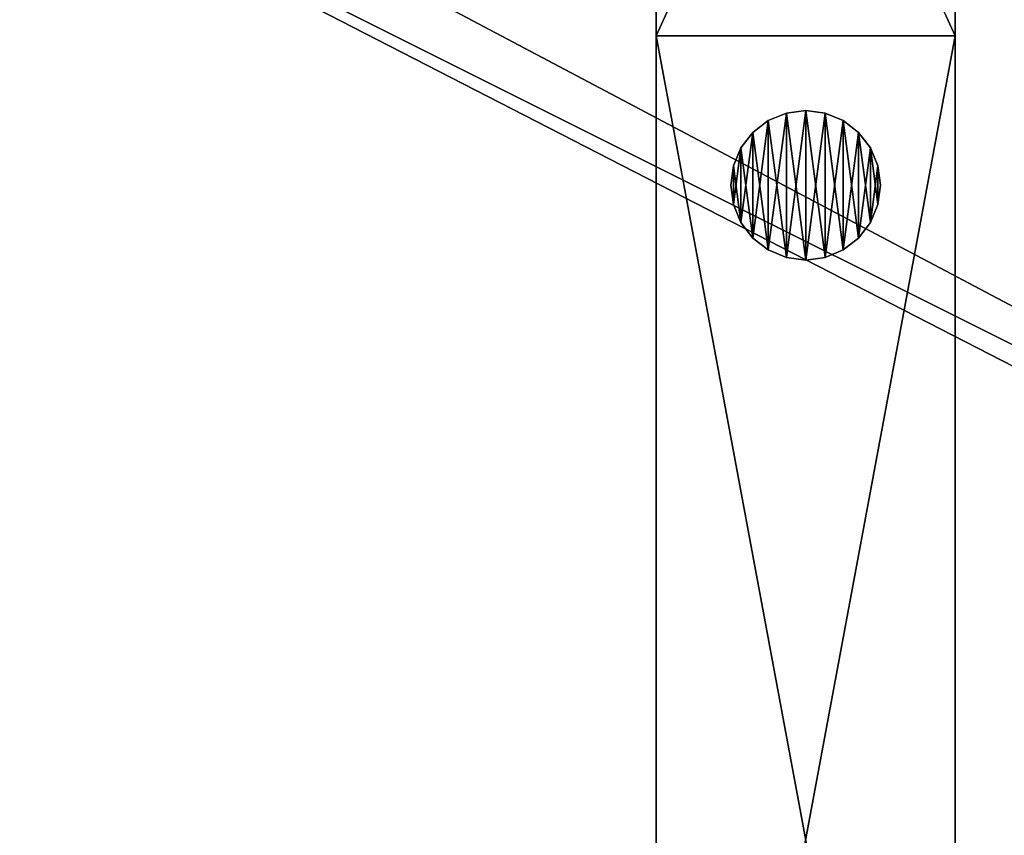
# Model space of a CAD drawing. Units: inches. Extents: x -155 to 180, y -17 to 252.
# Drawn here: x 30 to 43, y 110 to 121 of the extents above; entities that cross this region are included whole.
import ezdxf

# ---------------------------------------------------------------- set-up
doc = ezdxf.new("R2010")
doc.units = ezdxf.units.IN
doc.header["$MEASUREMENT"] = 0
doc.layers.add('PROP-HOSPITAL-BED', color=8, linetype='Continuous')

# ---------------------------------------------------------------- blocks, each defined once
blk = doc.blocks.new('Bed__Med-Surg_-_Bed__Med-Surg-5')
at = {"layer": 'PROP-HOSPITAL-BED'}
for p, q in [((-15.5, -10.75, 12), (-15.5, -2, 10)), ((-15.5, -2, 6), (-15.5, -10.75, 8)), ((-15.5, -2, 6), (-15.5, -10.75, 8)), ((-15.5, -10.75, 12), (-15.5, -2, 10)), ((-11.5, -10.75, 8), (-11.5, -2, 6)), ((-11.5, -2, 10), (-11.5, -10.75, 12)), ((-11.5, -10.75, 8), (-11.5, -2, 6)), ((-11.5, -2, 10), (-11.5, -10.75, 12)), ((-15.5, -32.25, 12), (-15.5, -10.75, 12)), ((-15.5, -10.75, 8), (-15.5, -32.25, 8)), ((-15.5, -10.75, 8), (-15.5, -32.25, 8)), ((-15.5, -10.75, 8), (-11.5, -10.75, 8)), ((-15.5, -10.75, 8), (-11.5, -10.75, 8)), ((-15.5, -10.75, 12), (-11.5, -10.75, 12)), ((-15.5, -10.75, 12), (-11.5, -10.75, 12)), ((-15.5, -32.25, 12), (-15.5, -10.75, 12)), ((-11.5, -32.25, 8), (-11.5, -10.75, 8)), ((-11.5, -10.75, 12), (-11.5, -32.25, 12)), ((-11.5, -32.25, 8), (-11.5, -10.75, 8)), ((-11.5, -10.75, 12), (-11.5, -32.25, 12)), ((-13.759, -11.784, 20), (-14, -11.884, 20)), ((-14, -11.884, 12), (-13.759, -11.784, 12)), ((-14, -11.884, 12), (-13.759, -11.784, 12)), ((-13.759, -11.784, 20), (-14, -11.884, 20)), ((-13.5, -11.75, 20), (-13.759, -11.784, 20)), ((-13.759, -11.784, 12), (-13.5, -11.75, 12)), ((-13.5, -11.75, 20), (-13.759, -11.784, 20)), ((-13.759, -11.784, 12), (-13.5, -11.75, 12)), ((-13.241, -11.784, 20), (-13.5, -11.75, 20)), ((-13.5, -11.75, 12), (-13.241, -11.784, 12)), ((-13.5, -11.75, 12), (-13.241, -11.784, 12)), ((-13.241, -11.784, 20), (-13.5, -11.75, 20)), ((-13, -11.884, 20), (-13.241, -11.784, 20)), ((-13.241, -11.784, 12), (-13, -11.884, 12)), ((-13.241, -11.784, 12), (-13, -11.884, 12)), ((-13, -11.884, 20), (-13.241, -11.784, 20)), ((-14, -11.884, 20), (-14.207, -12.043, 20)), ((-14.207, -12.043, 12), (-14, -11.884, 12)), ((-14.207, -12.043, 12), (-14, -11.884, 12)), ((-14, -11.884, 20), (-14.207, -12.043, 20)), ((-12.793, -12.043, 20), (-13, -11.884, 20)), ((-13, -11.884, 12), (-12.793, -12.043, 12)), ((-13, -11.884, 12), (-12.793, -12.043, 12)), ((-12.793, -12.043, 20), (-13, -11.884, 20)), ((-14.207, -12.043, 20), (-14.366, -12.25, 20)), ((-14.366, -12.25, 12), (-14.207, -12.043, 12)), ((-14.366, -12.25, 12), (-14.207, -12.043, 12)), ((-14.207, -12.043, 20), (-14.366, -12.25, 20)), ((-12.634, -12.25, 20), (-12.793, -12.043, 20)), ((-12.793, -12.043, 12), (-12.634, -12.25, 12)), ((-12.793, -12.043, 12), (-12.634, -12.25, 12)), ((-12.634, -12.25, 20), (-12.793, -12.043, 20)), ((-14.366, -12.25, 20), (-14.466, -12.491, 20)), ((-14.466, -12.491, 12), (-14.366, -12.25, 12)), ((-14.466, -12.491, 12), (-14.366, -12.25, 12)), ((-14.366, -12.25, 20), (-14.466, -12.491, 20)), ((-12.534, -12.491, 20), (-12.634, -12.25, 20)), ((-12.634, -12.25, 12), (-12.534, -12.491, 12)), ((-12.634, -12.25, 12), (-12.534, -12.491, 12)), ((-12.534, -12.491, 20), (-12.634, -12.25, 20)), ((-14.466, -12.491, 20), (-14.5, -12.75, 20)), ((-14.5, -12.75, 12), (-14.466, -12.491, 12)), ((-14.5, -12.75, 12), (-14.466, -12.491, 12)), ((-14.466, -12.491, 20), (-14.5, -12.75, 20)), ((-12.5, -12.75, 20), (-12.534, -12.491, 20)), ((-12.534, -12.491, 12), (-12.5, -12.75, 12)), ((-12.5, -12.75, 20), (-12.534, -12.491, 20)), ((-12.534, -12.491, 12), (-12.5, -12.75, 12)), ((-14.5, -12.75, 20), (-14.466, -13.009, 20)), ((-14.466, -13.009, 12), (-14.5, -12.75, 12)), ((-14.5, -12.75, 20), (-14.5, -12.75, 12)), ((-14.466, -13.009, 12), (-14.5, -12.75, 12)), ((-14.5, -12.75, 20), (-14.466, -13.009, 20)), ((-14.5, -12.75, 20), (-14.5, -12.75, 12)), ((-12.534, -13.009, 20), (-12.5, -12.75, 20)), ((-12.5, -12.75, 12), (-12.534, -13.009, 12)), ((-12.5, -12.75, 12), (-12.534, -13.009, 12)), ((-12.534, -13.009, 20), (-12.5, -12.75, 20)), ((-12.5, -12.75, 12), (-12.5, -12.75, 20)), ((-12.5, -12.75, 12), (-12.5, -12.75, 20)), ((-14.466, -13.009, 20), (-14.366, -13.25, 20)), ((-14.366, -13.25, 12), (-14.466, -13.009, 12)), ((-14.366, -13.25, 12), (-14.466, -13.009, 12)), ((-14.466, -13.009, 20), (-14.366, -13.25, 20)), ((-12.634, -13.25, 20), (-12.534, -13.009, 20)), ((-12.534, -13.009, 12), (-12.634, -13.25, 12)), ((-12.534, -13.009, 12), (-12.634, -13.25, 12)), ((-12.634, -13.25, 20), (-12.534, -13.009, 20)), ((-14.366, -13.25, 20), (-14.207, -13.457, 20)), ((-14.207, -13.457, 12), (-14.366, -13.25, 12)), ((-14.207, -13.457, 12), (-14.366, -13.25, 12)), ((-14.366, -13.25, 20), (-14.207, -13.457, 20)), ((-12.793, -13.457, 20), (-12.634, -13.25, 20)), ((-12.634, -13.25, 12), (-12.793, -13.457, 12)), ((-12.634, -13.25, 12), (-12.793, -13.457, 12)), ((-12.793, -13.457, 20), (-12.634, -13.25, 20)), ((-14.207, -13.457, 20), (-14, -13.616, 20)), ((-14, -13.616, 12), (-14.207, -13.457, 12)), ((-14, -13.616, 12), (-14.207, -13.457, 12)), ((-14.207, -13.457, 20), (-14, -13.616, 20)), ((-13, -13.616, 20), (-12.793, -13.457, 20)), ((-12.793, -13.457, 12), (-13, -13.616, 12)), ((-12.793, -13.457, 12), (-13, -13.616, 12)), ((-13, -13.616, 20), (-12.793, -13.457, 20)), ((-14, -13.616, 20), (-13.759, -13.716, 20)), ((-13.759, -13.716, 12), (-14, -13.616, 12)), ((-13.759, -13.716, 12), (-14, -13.616, 12)), ((-14, -13.616, 20), (-13.759, -13.716, 20)), ((-13.241, -13.716, 20), (-13, -13.616, 20)), ((-13, -13.616, 12), (-13.241, -13.716, 12)), ((-13, -13.616, 12), (-13.241, -13.716, 12)), ((-13.241, -13.716, 20), (-13, -13.616, 20)), ((-13.759, -13.716, 20), (-13.5, -13.75, 20)), ((-13.5, -13.75, 12), (-13.759, -13.716, 12)), ((-13.5, -13.75, 12), (-13.759, -13.716, 12)), ((-13.759, -13.716, 20), (-13.5, -13.75, 20)), ((-13.5, -13.75, 20), (-13.241, -13.716, 20)), ((-13.241, -13.716, 12), (-13.5, -13.75, 12)), ((-13.5, -13.75, 20), (-13.241, -13.716, 20)), ((-13.241, -13.716, 12), (-13.5, -13.75, 12))]:
    blk.add_line(p, q, dxfattribs=at)
mesh = blk.add_polyface(dxfattribs=at)
corners = [(-44.296, -37.553, 21), (-44.5, -9.5, 21), (-44.5, -36, 21), (-44.287, -7.609, 21), (-43.696, -39, 21), (-43.658, -5.812, 21), (-42.743, -40.243, 21), (-42.646, -4.2, 21), (-41.5, -41.196, 21), (-41.3, -2.854, 21), (-40.053, -41.796, 21), (-39.688, -1.842, 21), (-38.5, -42, 21), (-37.891, -1.213, 21), (41.5, -42, 21), (-36, -1, 21), (41.5, -1, 21), (42.276, -41.898, 21), (42.276, -1.102, 21), (43, -41.598, 21), (43, -1.402, 21), (43.621, -41.121, 21), (43.621, -1.879, 21), (44.098, -40.5, 21), (44.098, -2.5, 21), (44.398, -39.776, 21), (44.398, -3.224, 21), (44.5, -39, 21), (44.5, -4, 21)]
mesh.append_faces([[corners[k] for k in face] for face in [(0, 1, 2), (26, 27, 28)]], dxfattribs={"vtx0": -1})
mesh.append_faces([[corners[k] for k in face] for face in [(1, 0, 3), (3, 4, 5), (5, 6, 7), (7, 8, 9), (9, 10, 11), (11, 12, 13), (13, 14, 15), (15, 14, 16), (16, 17, 18), (18, 19, 20), (20, 21, 22), (22, 23, 24), (24, 25, 26)]], dxfattribs={"vtx0": -1, "vtx1": -1})
mesh.append_faces([[corners[k] for k in face] for face in [(3, 0, 4), (5, 4, 6), (7, 6, 8), (9, 8, 10), (11, 10, 12), (13, 12, 14), (16, 14, 17), (18, 17, 19), (20, 19, 21), (22, 21, 23), (24, 23, 25), (26, 25, 27)]], dxfattribs={"vtx0": -1, "vtx2": -1})
mesh = blk.add_polyface(dxfattribs=at)
corners = [(-44.287, -7.609, 20), (-44.5, -36, 20), (-44.5, -9.5, 20), (-44.296, -37.553, 20), (-43.696, -39, 20), (-43.658, -5.812, 20), (-42.743, -40.243, 20), (-42.646, -4.2, 20), (-41.5, -41.196, 20), (-41.3, -2.854, 20), (-40.053, -41.796, 20), (-39.688, -1.842, 20), (-38.5, -42, 20), (-37.891, -1.213, 20), (41.5, -42, 20), (-36, -1, 20), (41.5, -1, 20), (42.276, -1.102, 20), (42.276, -41.898, 20), (43, -1.402, 20), (43, -41.598, 20), (43.621, -1.879, 20), (43.621, -41.121, 20), (44.098, -2.5, 20), (44.098, -40.5, 20), (44.398, -3.224, 20), (44.398, -39.776, 20), (44.5, -4, 20), (44.5, -39, 20)]
mesh.append_faces([[corners[k] for k in face] for face in [(0, 1, 2), (26, 27, 28)]], dxfattribs={"vtx0": -1})
mesh.append_faces([[corners[k] for k in face] for face in [(1, 0, 3), (3, 0, 4), (4, 5, 6), (6, 7, 8), (8, 9, 10), (10, 11, 12), (12, 13, 14), (14, 17, 18), (18, 19, 20), (20, 21, 22), (22, 23, 24), (24, 25, 26)]], dxfattribs={"vtx0": -1, "vtx1": -1})
mesh.append_faces([[corners[k] for k in face] for face in [(4, 0, 5), (6, 5, 7), (8, 7, 9), (10, 9, 11), (12, 11, 13), (14, 13, 15), (14, 15, 16), (14, 16, 17), (18, 17, 19), (20, 19, 21), (22, 21, 23), (24, 23, 25), (26, 25, 27)]], dxfattribs={"vtx0": -1, "vtx2": -1})
mesh = blk.add_polyface(dxfattribs=at)
corners = [(-43.261, -35.812, 24), (-43.5, -9, 24), (-43.5, -34, 24), (-43.261, -7.188, 24), (-42.562, -37.5, 24), (-42.562, -5.5, 24), (-41.45, -38.95, 24), (-41.45, -4.05, 24), (-40, -40.062, 24), (-40, -2.938, 24), (-38.312, -40.761, 24), (-38.312, -2.239, 24), (-36.5, -41, 24), (-36.5, -2, 24), (41.5, -41, 24), (41.5, -2, 24), (42.018, -40.932, 24), (42.018, -2.068, 24), (42.5, -40.732, 24), (42.5, -2.268, 24), (42.914, -40.414, 24), (42.914, -2.586, 24), (43.232, -40, 24), (43.232, -3, 24), (43.432, -39.518, 24), (43.432, -3.482, 24), (43.5, -39, 24), (43.5, -4, 24)]
mesh.append_faces([[corners[k] for k in face] for face in [(0, 1, 2), (25, 26, 27)]], dxfattribs={"vtx0": -1})
mesh.append_faces([[corners[k] for k in face] for face in [(1, 0, 3), (3, 4, 5), (5, 6, 7), (7, 8, 9), (9, 10, 11), (11, 12, 13), (13, 14, 15), (15, 16, 17), (17, 18, 19), (19, 20, 21), (21, 22, 23), (23, 24, 25)]], dxfattribs={"vtx0": -1, "vtx1": -1})
mesh.append_faces([[corners[k] for k in face] for face in [(3, 0, 4), (5, 4, 6), (7, 6, 8), (9, 8, 10), (11, 10, 12), (13, 12, 14), (15, 14, 16), (17, 16, 18), (19, 18, 20), (21, 20, 22), (23, 22, 24), (25, 24, 26)]], dxfattribs={"vtx0": -1, "vtx2": -1})
mesh = blk.add_polyface(dxfattribs=at)
corners = [(-43.261, -7.188, 21), (-43.5, -34, 21), (-43.5, -9, 21), (-43.261, -35.812, 21), (-42.562, -5.5, 21), (-42.562, -37.5, 21), (-41.45, -4.05, 21), (-41.45, -38.95, 21), (-40, -2.938, 21), (-40, -40.062, 21), (-38.312, -2.239, 21), (-38.312, -40.761, 21), (-36.5, -2, 21), (-36.5, -41, 21), (41.5, -2, 21), (41.5, -41, 21), (42.018, -2.068, 21), (42.018, -40.932, 21), (42.5, -2.268, 21), (42.5, -40.732, 21), (42.914, -2.586, 21), (42.914, -40.414, 21), (43.232, -3, 21), (43.232, -40, 21), (43.432, -3.482, 21), (43.432, -39.518, 21), (43.5, -4, 21), (43.5, -39, 21)]
mesh.append_faces([[corners[k] for k in face] for face in [(0, 1, 2), (25, 26, 27)]], dxfattribs={"vtx0": -1})
mesh.append_faces([[corners[k] for k in face] for face in [(1, 0, 3), (3, 4, 5), (5, 6, 7), (7, 8, 9), (9, 10, 11), (11, 12, 13), (13, 14, 15), (15, 16, 17), (17, 18, 19), (19, 20, 21), (21, 22, 23), (23, 24, 25)]], dxfattribs={"vtx0": -1, "vtx1": -1})
mesh.append_faces([[corners[k] for k in face] for face in [(3, 0, 4), (5, 4, 6), (7, 6, 8), (9, 8, 10), (11, 10, 12), (13, 12, 14), (15, 14, 16), (17, 16, 18), (19, 18, 20), (21, 20, 22), (23, 22, 24), (25, 24, 26)]], dxfattribs={"vtx0": -1, "vtx2": -1})
mesh = blk.add_polyface(dxfattribs=at)
corners = [(-15.5, -32.25, 12), (-15.5, -41, 6), (-15.5, -41, 10), (-15.5, -32.25, 8), (-15.5, -10.75, 12), (-15.5, -10.75, 8), (-15.5, -2, 10), (-15.5, -2, 6)]
mesh.append_faces([[corners[k] for k in face] for face in [(0, 1, 2), (5, 6, 7)]], dxfattribs={"vtx0": -1})
mesh.append_faces([[corners[k] for k in face] for face in [(1, 0, 3), (3, 4, 5)]], dxfattribs={"vtx0": -1, "vtx1": -1})
mesh.append_faces([[corners[k] for k in face] for face in [(3, 0, 4), (5, 4, 6)]], dxfattribs={"vtx0": -1, "vtx2": -1})
mesh = blk.add_polyface(dxfattribs=at)
corners = [(-11.5, -2, 6), (-15.5, -10.75, 8), (-15.5, -2, 6), (-11.5, -10.75, 8)]
mesh.append_faces([[corners[k] for k in face] for face in [(0, 1, 2), (1, 0, 3)]], dxfattribs={"vtx0": -1})
mesh = blk.add_polyface(dxfattribs=at)
corners = [(-11.5, -10.75, 12), (-15.5, -2, 10), (-15.5, -10.75, 12), (-11.5, -2, 10)]
mesh.append_faces([[corners[k] for k in face] for face in [(0, 1, 2), (1, 0, 3)]], dxfattribs={"vtx0": -1})
mesh = blk.add_polyface(dxfattribs=at)
corners = [(-11.5, -32.25, 8), (-11.5, -41, 10), (-11.5, -41, 6), (-11.5, -32.25, 12), (-11.5, -10.75, 8), (-11.5, -10.75, 12), (-11.5, -2, 6), (-11.5, -2, 10)]
mesh.append_faces([[corners[k] for k in face] for face in [(0, 1, 2), (5, 6, 7)]], dxfattribs={"vtx0": -1})
mesh.append_faces([[corners[k] for k in face] for face in [(1, 0, 3), (3, 4, 5)]], dxfattribs={"vtx0": -1, "vtx1": -1})
mesh.append_faces([[corners[k] for k in face] for face in [(3, 0, 4), (5, 4, 6)]], dxfattribs={"vtx0": -1, "vtx2": -1})
mesh = blk.add_polyface(dxfattribs=at)
corners = [(-11.5, -10.75, 8), (-15.5, -32.25, 8), (-15.5, -10.75, 8), (-11.5, -32.25, 8)]
mesh.append_faces([[corners[k] for k in face] for face in [(0, 1, 2), (1, 0, 3)]], dxfattribs={"vtx0": -1})
mesh = blk.add_polyface(dxfattribs=at)
corners = [(-11.5, -32.25, 12), (-15.5, -10.75, 12), (-15.5, -32.25, 12), (-11.5, -10.75, 12)]
mesh.append_faces([[corners[k] for k in face] for face in [(0, 1, 2), (1, 0, 3)]], dxfattribs={"vtx0": -1})
mesh = blk.add_polyface(dxfattribs=at)
corners = [(-14.466, -13.009, 20), (-14.466, -12.491, 20), (-14.5, -12.75, 20), (-14.366, -13.25, 20), (-14.366, -12.25, 20), (-14.207, -13.457, 20), (-14.207, -12.043, 20), (-14, -13.616, 20), (-14, -11.884, 20), (-13.759, -13.716, 20), (-13.759, -11.784, 20), (-13.5, -13.75, 20), (-13.5, -11.75, 20), (-13.241, -13.716, 20), (-13.241, -11.784, 20), (-13, -13.616, 20), (-13, -11.884, 20), (-12.793, -13.457, 20), (-12.793, -12.043, 20), (-12.634, -13.25, 20), (-12.634, -12.25, 20), (-12.534, -13.009, 20), (-12.534, -12.491, 20), (-12.5, -12.75, 20)]
mesh.append_faces([[corners[k] for k in face] for face in [(0, 1, 2), (22, 21, 23)]], dxfattribs={"vtx0": -1})
mesh.append_faces([[corners[k] for k in face] for face in [(1, 3, 4), (4, 5, 6), (6, 7, 8), (8, 9, 10), (10, 11, 12), (12, 13, 14), (14, 15, 16), (16, 17, 18), (18, 19, 20), (20, 21, 22)]], dxfattribs={"vtx0": -1, "vtx1": -1})
mesh.append_faces([[corners[k] for k in face] for face in [(1, 0, 3), (4, 3, 5), (6, 5, 7), (8, 7, 9), (10, 9, 11), (12, 11, 13), (14, 13, 15), (16, 15, 17), (18, 17, 19), (20, 19, 21)]], dxfattribs={"vtx0": -1, "vtx2": -1})
mesh = blk.add_polyface(dxfattribs=at)
corners = [(-14.466, -12.491, 12), (-14.466, -13.009, 12), (-14.5, -12.75, 12), (-14.366, -12.25, 12), (-14.366, -13.25, 12), (-14.207, -12.043, 12), (-14.207, -13.457, 12), (-14, -11.884, 12), (-14, -13.616, 12), (-13.759, -11.784, 12), (-13.759, -13.716, 12), (-13.5, -11.75, 12), (-13.5, -13.75, 12), (-13.241, -11.784, 12), (-13.241, -13.716, 12), (-13, -11.884, 12), (-13, -13.616, 12), (-12.793, -12.043, 12), (-12.793, -13.457, 12), (-12.634, -12.25, 12), (-12.634, -13.25, 12), (-12.534, -12.491, 12), (-12.534, -13.009, 12), (-12.5, -12.75, 12)]
mesh.append_faces([[corners[k] for k in face] for face in [(0, 1, 2), (22, 21, 23)]], dxfattribs={"vtx0": -1})
mesh.append_faces([[corners[k] for k in face] for face in [(1, 3, 4), (4, 5, 6), (6, 7, 8), (8, 9, 10), (10, 11, 12), (12, 13, 14), (14, 15, 16), (16, 17, 18), (18, 19, 20), (20, 21, 22)]], dxfattribs={"vtx0": -1, "vtx1": -1})
mesh.append_faces([[corners[k] for k in face] for face in [(1, 0, 3), (4, 3, 5), (6, 5, 7), (8, 7, 9), (10, 9, 11), (12, 11, 13), (14, 13, 15), (16, 15, 17), (18, 17, 19), (20, 19, 21)]], dxfattribs={"vtx0": -1, "vtx2": -1})
mesh = blk.add_polyface(dxfattribs=at)
corners = [(-14, -11.884, 20), (-13.759, -11.784, 12), (-14, -11.884, 12), (-13.759, -11.784, 20)]
mesh.append_faces([[corners[k] for k in face] for face in [(0, 1, 2), (1, 0, 3)]], dxfattribs={"vtx0": -1})
mesh = blk.add_polyface(dxfattribs=at)
corners = [(-13.759, -11.784, 20), (-13.5, -11.75, 12), (-13.759, -11.784, 12), (-13.5, -11.75, 20)]
mesh.append_faces([[corners[k] for k in face] for face in [(0, 1, 2), (1, 0, 3)]], dxfattribs={"vtx0": -1})
mesh = blk.add_polyface(dxfattribs=at)
corners = [(-13.5, -11.75, 20), (-13.241, -11.784, 12), (-13.5, -11.75, 12), (-13.241, -11.784, 20)]
mesh.append_faces([[corners[k] for k in face] for face in [(0, 1, 2), (1, 0, 3)]], dxfattribs={"vtx0": -1})
mesh = blk.add_polyface(dxfattribs=at)
corners = [(-13.241, -11.784, 20), (-13, -11.884, 12), (-13.241, -11.784, 12), (-13, -11.884, 20)]
mesh.append_faces([[corners[k] for k in face] for face in [(0, 1, 2), (1, 0, 3)]], dxfattribs={"vtx0": -1})
mesh = blk.add_polyface(dxfattribs=at)
corners = [(-14.207, -12.043, 20), (-14, -11.884, 12), (-14.207, -12.043, 12), (-14, -11.884, 20)]
mesh.append_faces([[corners[k] for k in face] for face in [(0, 1, 2), (1, 0, 3)]], dxfattribs={"vtx0": -1})
mesh = blk.add_polyface(dxfattribs=at)
corners = [(-13, -11.884, 20), (-12.793, -12.043, 12), (-13, -11.884, 12), (-12.793, -12.043, 20)]
mesh.append_faces([[corners[k] for k in face] for face in [(0, 1, 2), (1, 0, 3)]], dxfattribs={"vtx0": -1})
mesh = blk.add_polyface(dxfattribs=at)
corners = [(-14.207, -12.043, 20), (-14.366, -12.25, 12), (-14.366, -12.25, 20), (-14.207, -12.043, 12)]
mesh.append_faces([[corners[k] for k in face] for face in [(0, 1, 2), (1, 0, 3)]], dxfattribs={"vtx0": -1})
mesh = blk.add_polyface(dxfattribs=at)
corners = [(-12.793, -12.043, 12), (-12.634, -12.25, 20), (-12.634, -12.25, 12), (-12.793, -12.043, 20)]
mesh.append_faces([[corners[k] for k in face] for face in [(0, 1, 2), (1, 0, 3)]], dxfattribs={"vtx0": -1})
mesh = blk.add_polyface(dxfattribs=at)
corners = [(-14.366, -12.25, 20), (-14.466, -12.491, 12), (-14.466, -12.491, 20), (-14.366, -12.25, 12)]
mesh.append_faces([[corners[k] for k in face] for face in [(0, 1, 2), (1, 0, 3)]], dxfattribs={"vtx0": -1})
mesh = blk.add_polyface(dxfattribs=at)
corners = [(-12.634, -12.25, 12), (-12.534, -12.491, 20), (-12.534, -12.491, 12), (-12.634, -12.25, 20)]
mesh.append_faces([[corners[k] for k in face] for face in [(0, 1, 2), (1, 0, 3)]], dxfattribs={"vtx0": -1})
mesh = blk.add_polyface(dxfattribs=at)
corners = [(-14.466, -12.491, 20), (-14.5, -12.75, 12), (-14.5, -12.75, 20), (-14.466, -12.491, 12)]
mesh.append_faces([[corners[k] for k in face] for face in [(0, 1, 2), (1, 0, 3)]], dxfattribs={"vtx0": -1})
mesh = blk.add_polyface(dxfattribs=at)
corners = [(-12.534, -12.491, 12), (-12.5, -12.75, 20), (-12.5, -12.75, 12), (-12.534, -12.491, 20)]
mesh.append_faces([[corners[k] for k in face] for face in [(0, 1, 2), (1, 0, 3)]], dxfattribs={"vtx0": -1})
mesh = blk.add_polyface(dxfattribs=at)
corners = [(-14.5, -12.75, 20), (-14.466, -13.009, 12), (-14.466, -13.009, 20), (-14.5, -12.75, 12)]
mesh.append_faces([[corners[k] for k in face] for face in [(0, 1, 2), (1, 0, 3)]], dxfattribs={"vtx0": -1})
mesh = blk.add_polyface(dxfattribs=at)
corners = [(-12.5, -12.75, 12), (-12.534, -13.009, 20), (-12.534, -13.009, 12), (-12.5, -12.75, 20)]
mesh.append_faces([[corners[k] for k in face] for face in [(0, 1, 2), (1, 0, 3)]], dxfattribs={"vtx0": -1})
mesh = blk.add_polyface(dxfattribs=at)
corners = [(-14.466, -13.009, 20), (-14.366, -13.25, 12), (-14.366, -13.25, 20), (-14.466, -13.009, 12)]
mesh.append_faces([[corners[k] for k in face] for face in [(0, 1, 2), (1, 0, 3)]], dxfattribs={"vtx0": -1})
mesh = blk.add_polyface(dxfattribs=at)
corners = [(-12.534, -13.009, 12), (-12.634, -13.25, 20), (-12.634, -13.25, 12), (-12.534, -13.009, 20)]
mesh.append_faces([[corners[k] for k in face] for face in [(0, 1, 2), (1, 0, 3)]], dxfattribs={"vtx0": -1})
mesh = blk.add_polyface(dxfattribs=at)
corners = [(-14.366, -13.25, 20), (-14.207, -13.457, 12), (-14.207, -13.457, 20), (-14.366, -13.25, 12)]
mesh.append_faces([[corners[k] for k in face] for face in [(0, 1, 2), (1, 0, 3)]], dxfattribs={"vtx0": -1})
mesh = blk.add_polyface(dxfattribs=at)
corners = [(-12.634, -13.25, 12), (-12.793, -13.457, 20), (-12.793, -13.457, 12), (-12.634, -13.25, 20)]
mesh.append_faces([[corners[k] for k in face] for face in [(0, 1, 2), (1, 0, 3)]], dxfattribs={"vtx0": -1})
mesh = blk.add_polyface(dxfattribs=at)
corners = [(-14, -13.616, 20), (-14.207, -13.457, 12), (-14, -13.616, 12), (-14.207, -13.457, 20)]
mesh.append_faces([[corners[k] for k in face] for face in [(0, 1, 2), (1, 0, 3)]], dxfattribs={"vtx0": -1})
mesh = blk.add_polyface(dxfattribs=at)
corners = [(-12.793, -13.457, 20), (-13, -13.616, 12), (-12.793, -13.457, 12), (-13, -13.616, 20)]
mesh.append_faces([[corners[k] for k in face] for face in [(0, 1, 2), (1, 0, 3)]], dxfattribs={"vtx0": -1})
mesh = blk.add_polyface(dxfattribs=at)
corners = [(-13.759, -13.716, 20), (-14, -13.616, 12), (-13.759, -13.716, 12), (-14, -13.616, 20)]
mesh.append_faces([[corners[k] for k in face] for face in [(0, 1, 2), (1, 0, 3)]], dxfattribs={"vtx0": -1})
mesh = blk.add_polyface(dxfattribs=at)
corners = [(-13, -13.616, 20), (-13.241, -13.716, 12), (-13, -13.616, 12), (-13.241, -13.716, 20)]
mesh.append_faces([[corners[k] for k in face] for face in [(0, 1, 2), (1, 0, 3)]], dxfattribs={"vtx0": -1})
mesh = blk.add_polyface(dxfattribs=at)
corners = [(-13.5, -13.75, 20), (-13.759, -13.716, 12), (-13.5, -13.75, 12), (-13.759, -13.716, 20)]
mesh.append_faces([[corners[k] for k in face] for face in [(0, 1, 2), (1, 0, 3)]], dxfattribs={"vtx0": -1})
mesh = blk.add_polyface(dxfattribs=at)
corners = [(-13.241, -13.716, 20), (-13.5, -13.75, 12), (-13.241, -13.716, 12), (-13.5, -13.75, 20)]
mesh.append_faces([[corners[k] for k in face] for face in [(0, 1, 2), (1, 0, 3)]], dxfattribs={"vtx0": -1})

msp = doc.modelspace()

# ---------------------------------------------------------------- block references
msp.add_blockref('Bed__Med-Surg_-_Bed__Med-Surg-5', (53.695, 131.721))

doc.saveas('drawing.dxf')
